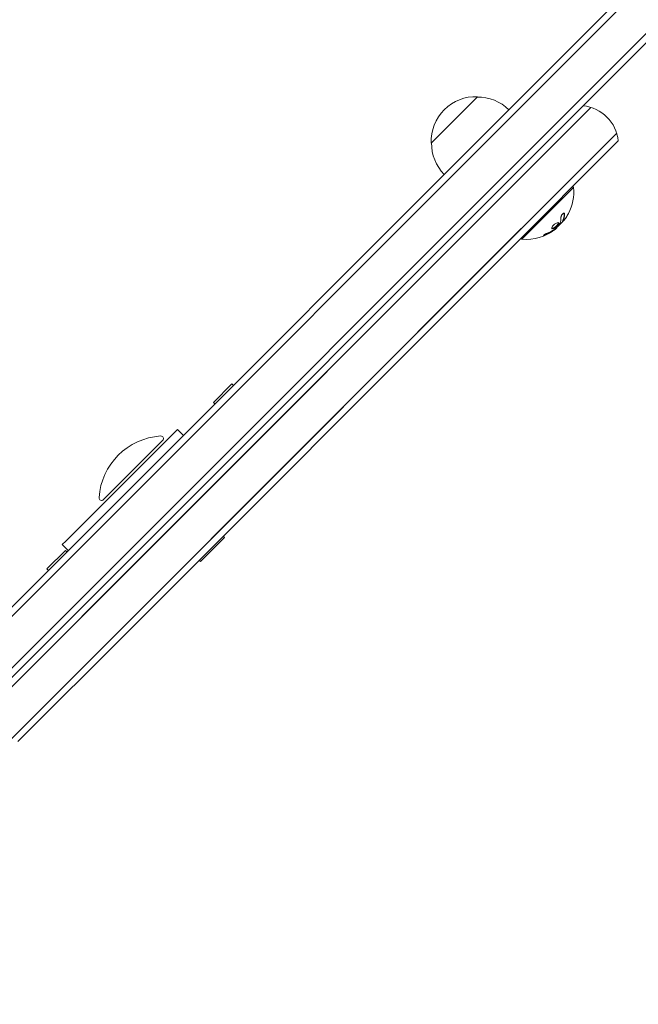
# Model space of a CAD drawing. Units: millimetres. Extents: x -2633 to 2316, y -1551 to 2316.
# Drawn here: x 181 to 417, y 26 to 402 of the extents above; entities that cross this region are included whole.
import ezdxf

# ---------------------------------------------------------------- set-up
doc = ezdxf.new("R2010")
doc.units = ezdxf.units.MM
doc.header["$LTSCALE"] = 20
doc.layers.add('2d', color=230, linetype='Continuous')

msp = doc.modelspace()

# ---------------------------------------------------------------- linework, layer by layer
at = {"layer": '2d', "lineweight": 0}
for p, q in [((37.48, 37.48), (700.04, 700.04)), ((39.2, 35.67), (701.87, 698.33)), ((714.72, 691.39), (51.12, 27.79)), ((717.58, 690.71), (52.89, 26.02)), ((338.21, 355.18), (355.89, 372.86)), ((399.21, 368.8), (197.65, 167.24)), ((401.86, 351.66), (409.11, 358.9)), ((402.46, 348.72), (409.7, 355.96)), ((401.86, 351.66), (207.55, 157.34)), ((374.26, 320.52), (402.46, 348.72)), ((372.86, 318.41), (392.66, 338.21)), ((392.3, 338.56), (392.66, 338.21)), ((204.63, 174.22), (362.75, 332.35)), ((388.67, 325.32), (388.53, 325.46)), ((374.26, 320.52), (210.27, 156.53)), ((214.53, 164.33), (372.65, 322.45)), ((386.24, 322.81), (386.16, 322.88)), ((372.5, 318.76), (372.86, 318.41)), ((261.98, 263.12), (254.91, 256.05)), ((262.55, 262.55), (261.98, 263.12)), ((255.48, 255.48), (254.91, 256.05)), ((198.42, 203.01), (241.16, 245.75)), ((241.16, 245.75), (243.46, 243.46)), ((212.87, 218.88), (235.5, 241.51)), ((250, 195.2), (259.19, 204.39)), ((259.19, 204.39), (258.66, 204.92)), ((198.34, 199.48), (191.27, 192.41)), ((198.42, 203.01), (197.12, 201.72)), ((197.12, 201.72), (199.42, 199.42)), ((198.91, 198.91), (198.34, 199.48)), ((250, 195.2), (249.47, 195.73)), ((191.84, 191.84), (191.27, 192.41)), ((181.48, 151.07), (197.65, 167.24)), ((207.55, 157.34), (161.91, 111.7)), ((210.27, 156.53), (192.5, 138.76)), ((181.48, 151.07), (126.71, 96.31)), ((180.17, 126.43), (192.5, 138.76))]:
    msp.add_line(p, q, dxfattribs=at)
for centre, radius, start, end in [((355.2, 355.87), 17, 87.6679, 182.3321), ((356.02, 355.75), 17, 45.6413, 90.8135), ((394.78, 354.47), 15, 5.7035, 84.2965), ((355.31, 355.04), 17, 179.1865, 224.3587), ((374.39, 336.67), 18.33, 332.7215, 4.8095), ((374.25, 336.81), 18.33, 308.0489, 321.4659), ((374.39, 336.67), 18.33, 265.1905, 307.3166), ((236.44, 217.94), 25.33, 93.8879, 176.1121), ((234.79, 242.22), 1, 315, 93.8879), ((212.17, 219.59), 1, 176.1121, 315)]:
    msp.add_arc(centre, radius, start, end, dxfattribs=at)
at = {"layer": '2d', "lineweight": 0, "extrusion": (0, 0, -1)}
for centre, major_axis, ratio, start_param, end_param in [((374.49, 336.77), (12.94, -12.94), 0.987688, -0.305725, -0.202338), ((374.78, 337.06), (12.92, -12.92), 0.928039, 0.201333, 0.370784)]:
    msp.add_ellipse(centre, major_axis=major_axis, ratio=ratio, start_param=start_param, end_param=end_param, dxfattribs=at)
at = {"layer": '2d', "lineweight": 0}
for points, knots in [([(389.21, 328.06), (389.21, 328.15), (389.19, 328.22), (389.16, 328.28), (389.13, 328.33), (389.08, 328.36), (389.02, 328.37), (388.96, 328.38), (388.89, 328.37), (388.81, 328.34), (388.73, 328.3), (388.65, 328.25), (388.57, 328.18), (388.5, 328.12), (388.42, 328.04), (388.35, 327.96), (388.28, 327.88), (388.22, 327.78), (388.16, 327.69), (388.1, 327.59), (388.04, 327.49), (387.99, 327.39), (387.94, 327.28), (387.9, 327.18), (387.87, 327.08), (387.84, 326.97), (387.82, 326.87), (387.81, 326.78), (387.81, 326.75), (387.81, 326.73), (387.81, 326.7)], [0, 0, 0, 0, 0.123267, 0.123267, 0.123267, 0.246944, 0.246944, 0.246944, 0.364412, 0.364412, 0.364412, 0.469764, 0.469764, 0.469764, 0.565076, 0.565076, 0.565076, 0.656937, 0.656937, 0.656937, 0.751946, 0.751946, 0.751946, 0.854928, 0.854928, 0.854928, 0.968152, 0.968152, 0.968152, 1, 1, 1, 1]), ([(388.56, 325.59), (388.57, 325.62), (388.59, 325.65), (388.61, 325.69), (388.62, 325.71), (388.62, 325.72), (388.64, 325.76), (388.65, 325.79), (388.67, 325.83), (388.67, 325.85), (388.68, 325.86), (388.68, 325.87), (388.7, 325.92), (388.72, 325.97), (388.75, 326.04), (388.76, 326.08), (388.77, 326.12), (388.78, 326.14), (388.78, 326.16), (388.79, 326.16), (388.8, 326.22), (388.82, 326.27), (388.84, 326.34), (388.85, 326.38), (388.86, 326.43), (388.87, 326.45), (388.87, 326.46), (388.87, 326.47), (388.89, 326.53), (388.91, 326.6), (388.93, 326.7), (388.94, 326.75), (388.94, 326.77), (388.94, 326.78), (388.95, 326.79), (388.96, 326.85), (388.97, 326.93), (388.99, 327.03), (389, 327.08), (389, 327.1), (389, 327.12), (389, 327.13), (389.01, 327.19), (389.02, 327.27), (389.03, 327.37), (389.04, 327.42), (389.04, 327.45), (389.04, 327.46), (389.04, 327.47), (389.05, 327.53), (389.05, 327.62), (389.06, 327.72), (389.06, 327.77), (389.06, 327.8), (389.06, 327.82), (389.07, 327.95), (389.07, 328.07), (389.07, 328.2)], [0, 0, 0, 0, 0.03125, 0.046875, 0.046875, 0.0625, 0.0625, 0.09375, 0.109375, 0.117187, 0.117187, 0.125, 0.125, 0.1875, 0.1875, 0.21875, 0.234375, 0.242187, 0.242187, 0.25, 0.25, 0.3125, 0.3125, 0.34375, 0.359375, 0.367187, 0.367187, 0.375, 0.375, 0.4375, 0.46875, 0.484375, 0.492187, 0.492187, 0.5, 0.5, 0.5625, 0.59375, 0.609375, 0.617187, 0.617187, 0.625, 0.625, 0.6875, 0.71875, 0.734375, 0.742187, 0.742187, 0.75, 0.75, 0.8125, 0.84375, 0.859375, 0.859375, 0.875, 0.875, 1, 1, 1, 1]), ([(384.45, 323.18), (384.26, 322.88), (384.2, 322.63), (384.35, 322.37), (384.56, 322.35), (385.14, 322.54), (385.52, 322.75), (386.23, 323.32), (386.56, 323.67), (386.75, 323.97)], [0, 0, 0, 0, 0.125, 0.125, 0.25, 0.25, 0.375, 0.375, 0.5, 0.5, 0.5, 0.5]), ([(384.26, 322.55), (384.28, 322.54), (384.31, 322.53), (384.37, 322.52), (384.39, 322.52), (384.45, 322.53), (384.48, 322.53), (384.57, 322.54), (384.64, 322.56), (384.78, 322.61), (384.86, 322.64), (385.02, 322.71), (385.11, 322.76), (385.28, 322.86), (385.37, 322.92), (385.55, 323.04), (385.64, 323.11), (385.91, 323.32), (386.08, 323.48), (386.31, 323.72), (386.38, 323.8), (386.51, 323.96), (386.56, 324.03), (386.61, 324.11)], [0.1674479, 0.1674479, 0.1674479, 0.1674479, 0.1875, 0.1875, 0.203125, 0.203125, 0.21875, 0.21875, 0.25, 0.25, 0.28125, 0.28125, 0.3125, 0.3125, 0.34375, 0.34375, 0.375, 0.375, 0.4375, 0.4375, 0.46875, 0.46875, 0.5, 0.5, 0.5, 0.5]), ([(386.75, 323.97), (386.95, 324.26), (387.01, 324.5), (386.86, 324.76), (386.65, 324.79), (386.06, 324.6), (385.69, 324.39), (384.97, 323.83), (384.64, 323.48), (384.45, 323.18)], [0.5, 0.5, 0.5, 0.5, 0.625, 0.625, 0.75, 0.75, 0.875, 0.875, 1, 1, 1, 1]), ([(386.61, 324.11), (386.66, 324.18), (386.7, 324.25), (386.76, 324.38), (386.79, 324.45), (386.82, 324.56), (386.83, 324.61), (386.82, 324.68), (386.82, 324.7), (386.81, 324.72), (386.81, 324.73), (386.81, 324.73)], [0.5, 0.5, 0.5, 0.5, 0.53125, 0.53125, 0.5625, 0.5625, 0.59375, 0.59375, 0.609375, 0.609375, 0.6115119, 0.6115119, 0.6115119, 0.6115119]), ([(387.46, 324.5), (387.45, 324.49), (387.44, 324.47), (387.43, 324.45), (387.42, 324.43), (387.4, 324.41), (387.39, 324.39)], [0, 0, 0, 0, 0.541586, 0.541586, 0.541586, 1, 1, 1, 1]), ([(388.38, 325.14), (388.4, 325.16), (388.41, 325.17), (388.42, 325.18), (388.48, 325.24), (388.55, 325.3), (388.61, 325.38)], [0.4743292, 0.4743292, 0.4743292, 0.4743292, 0.5190116, 0.5190116, 0.5190116, 0.7114501, 0.7114501, 0.7114501, 0.7114501]), ([(388.53, 325.46), (388.52, 325.46), (388.52, 325.47), (388.53, 325.5), (388.53, 325.51), (388.54, 325.55), (388.55, 325.57), (388.56, 325.59)], [0.6050512, 0.6050512, 0.6050512, 0.6050512, 0.75, 0.75, 0.875, 0.875, 1, 1, 1, 1]), ([(388.89, 325.5), (388.83, 325.44), (388.79, 325.39), (388.75, 325.36), (388.72, 325.33), (388.69, 325.31), (388.68, 325.31), (388.66, 325.31), (388.66, 325.33), (388.67, 325.36), (388.68, 325.39), (388.69, 325.42), (388.71, 325.45)], [0, 0, 0, 0, 0.26951, 0.26951, 0.26951, 0.539189, 0.539189, 0.539189, 0.809594, 0.809594, 0.809594, 1, 1, 1, 1]), ([(382.48, 320.67), (382.35, 320.62), (382.22, 320.57), (382.1, 320.51), (381.97, 320.45), (381.84, 320.38), (381.72, 320.32), (381.61, 320.26), (381.5, 320.2), (381.41, 320.14), (381.33, 320.09), (381.26, 320.04), (381.21, 320), (381.17, 319.96), (381.14, 319.92), (381.13, 319.9), (381.12, 319.87), (381.12, 319.86), (381.15, 319.85), (381.17, 319.84), (381.21, 319.84), (381.27, 319.85), (381.33, 319.86), (381.41, 319.87), (381.49, 319.9), (381.59, 319.93), (381.69, 319.97), (381.81, 320.01), (381.84, 320.02), (381.87, 320.04), (381.91, 320.05)], [0, 0, 0, 0, 0.117688, 0.117688, 0.117688, 0.23572, 0.23572, 0.23572, 0.348983, 0.348983, 0.348983, 0.453941, 0.453941, 0.453941, 0.55245, 0.55245, 0.55245, 0.649106, 0.649106, 0.649106, 0.748614, 0.748614, 0.748614, 0.85433, 0.85433, 0.85433, 0.967387, 0.967387, 0.967387, 1, 1, 1, 1]), ([(381.23, 320.01), (381.28, 320.02), (381.34, 320.04), (381.51, 320.09), (381.64, 320.14), (381.77, 320.19)], [0.8010089, 0.8010089, 0.8010089, 0.8010089, 0.875, 0.875, 1, 1, 1, 1]), ([(381.77, 320.19), (381.91, 320.25), (382.05, 320.31), (382.24, 320.39), (382.34, 320.44), (382.45, 320.49), (382.49, 320.51), (382.52, 320.52), (382.54, 320.53), (382.62, 320.57), (382.72, 320.62), (382.83, 320.67), (382.88, 320.7), (382.91, 320.71), (382.92, 320.72), (383.01, 320.76), (383.1, 320.81), (383.21, 320.87), (383.26, 320.89), (383.29, 320.91), (383.3, 320.92), (383.39, 320.96), (383.48, 321.01), (383.59, 321.07), (383.64, 321.1), (383.67, 321.12), (383.68, 321.12), (383.76, 321.17), (383.86, 321.23), (383.96, 321.29), (384.01, 321.32), (384.04, 321.33), (384.05, 321.34), (384.13, 321.39), (384.22, 321.45), (384.33, 321.52), (384.38, 321.55), (384.4, 321.56), (384.41, 321.57), (384.42, 321.58), (384.55, 321.66), (384.67, 321.74), (384.78, 321.82)], [0, 0, 0, 0, 0.125, 0.125, 0.1875, 0.21875, 0.234375, 0.234375, 0.25, 0.25, 0.3125, 0.34375, 0.359375, 0.359375, 0.375, 0.375, 0.4375, 0.46875, 0.484375, 0.484375, 0.5, 0.5, 0.5625, 0.59375, 0.609375, 0.609375, 0.625, 0.625, 0.6875, 0.71875, 0.734375, 0.734375, 0.75, 0.75, 0.8125, 0.84375, 0.859375, 0.867187, 0.867187, 0.875, 0.875, 1, 1, 1, 1]), ([(384.78, 321.82), (384.84, 321.86), (384.89, 321.89), (384.99, 321.96), (385.04, 322), (385.09, 322.04), (385.1, 322.04), (385.1, 322.04)], [0, 0, 0, 0, 0.2166442, 0.2166442, 0.4332885, 0.4332885, 0.4445146, 0.4445146, 0.4445146, 0.4445146]), ([(385.51, 322.35), (385.48, 322.32), (385.44, 322.28), (385.4, 322.25), (385.35, 322.22), (385.31, 322.18), (385.27, 322.15), (385.25, 322.15), (385.24, 322.14), (385.23, 322.13)], [0, 0, 0, 0, 0.444984, 0.444984, 0.444984, 0.890124, 0.890124, 0.890124, 1, 1, 1, 1])]:
    msp.add_open_spline(points, degree=3, knots=knots, dxfattribs=at)
for points in [[(388.71, 325.45), (389.05, 326.19), (389.22, 327.06), (389.21, 328.06)], [(389.07, 328.2), (389.07, 328.26), (389.06, 328.32), (389.04, 328.37)], [(387.39, 324.39), (386.83, 323.65), (386.2, 322.97), (385.51, 322.35)], [(387.81, 326.7), (387.81, 325.89), (387.69, 325.15), (387.46, 324.5)], [(388.74, 325.52), (388.74, 325.52), (388.74, 325.52), (388.74, 325.52)], [(388.83, 325.74), (388.83, 325.74), (388.83, 325.74), (388.83, 325.74)], [(389.74, 326.66), (389.44, 326.2), (389.13, 325.79), (388.89, 325.5)], [(388.96, 326.14), (388.96, 326.14), (388.96, 326.14), (388.96, 326.14)], [(381.91, 320.05), (382.97, 320.48), (383.98, 321.03), (384.92, 321.68)], [(384.92, 321.68), (385.14, 321.82), (385.33, 321.97), (385.52, 322.11)], [(385.23, 322.13), (385.17, 322.09), (385.1, 322.05), (385.04, 322)], [(385.52, 322.11), (385.55, 322.13), (385.57, 322.15), (385.6, 322.17)], [(385.6, 322.17), (386.05, 322.52), (386.29, 322.76), (386.24, 322.81)]]:
    msp.add_open_spline(points, degree=3, dxfattribs=at)

doc.saveas('drawing.dxf')
